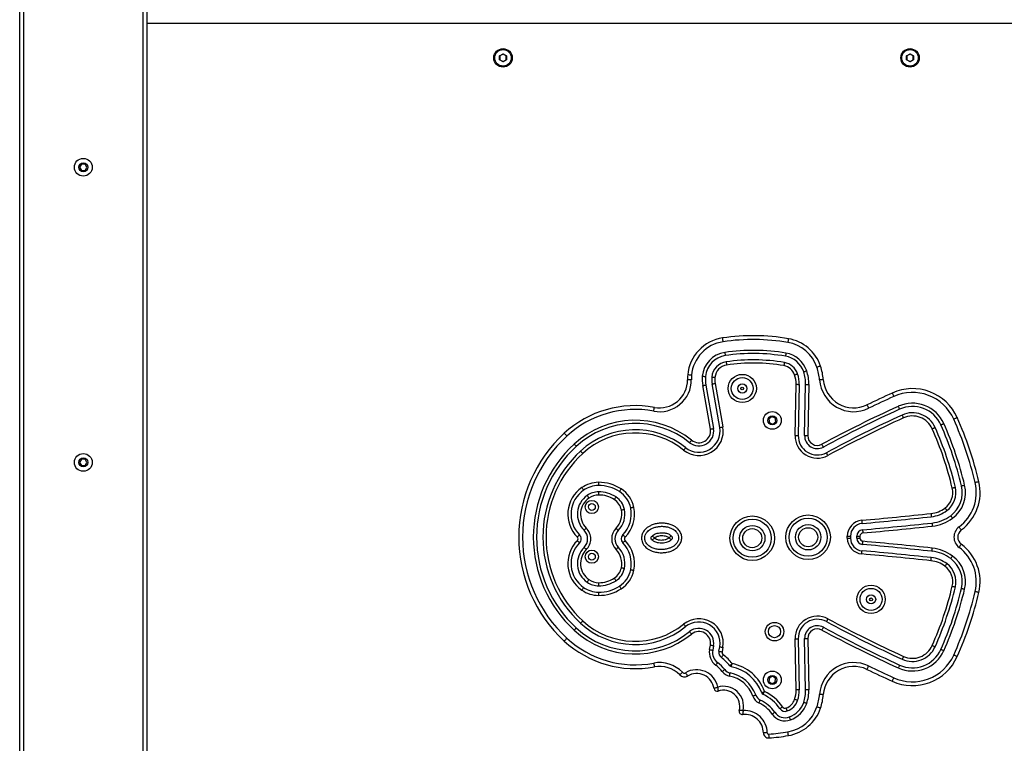
# Model space of a CAD drawing. Units: millimetres. Extents: x -4534 to 389257, y -3372 to 5149.
# Drawn here: x 297 to 1071, y 2030 to 2599 of the extents above; entities that cross this region are included whole.
import ezdxf

# ---------------------------------------------------------------- set-up
doc = ezdxf.new("R2010")
doc.units = ezdxf.units.MM
doc.layers.add('Toestel 2D', color=7, linetype='Continuous', lineweight=20)

# ---------------------------------------------------------------- blocks, each defined once
blk = doc.blocks.new('WD1457-1_')
at = {"color": 7, "linetype": 'Continuous', "lineweight": 25}
for p, q in [((3362.15, -264.12), (3362.15, 1611.88)), ((3365.15, 1611.88), (3365.15, -264.12)), ((3459.15, -264.12), (3459.15, 1611.88)), ((3462.15, 1611.88), (3462.15, -264.12)), ((4464.85, 670.88), (3462.15, 670.88)), ((3739.35, 645.5), (3742.15, 647.11)), ((3739.6, 645.35), (3739.35, 645.5)), ((3739.35, 642.26), (3739.35, 645.5)), ((3742.15, 646.83), (3739.6, 645.35)), ((3739.6, 645.35), (3739.6, 642.41)), ((3742.15, 647.11), (3742.15, 646.83)), ((3742.15, 647.11), (3744.95, 645.5)), ((3744.7, 645.35), (3742.15, 646.83)), ((3744.95, 645.5), (3744.7, 645.35)), ((3744.7, 642.41), (3744.7, 645.35)), ((3744.95, 645.5), (3744.95, 642.26)), ((4059.35, 645.5), (4062.15, 647.11)), ((4059.35, 642.26), (4059.35, 645.5)), ((4059.6, 645.35), (4059.35, 645.5)), ((4062.15, 646.83), (4059.6, 645.35)), ((4059.6, 645.35), (4059.6, 642.41)), ((4062.15, 647.11), (4064.95, 645.5)), ((4062.15, 647.11), (4062.15, 646.83)), ((4064.7, 645.35), (4062.15, 646.83)), ((4064.95, 645.5), (4064.7, 645.35)), ((4064.7, 642.41), (4064.7, 645.35)), ((4064.95, 645.5), (4064.95, 642.26)), ((3739.6, 642.41), (3739.35, 642.26)), ((3742.15, 640.65), (3739.35, 642.26)), ((3739.6, 642.41), (3742.15, 640.94)), ((3742.15, 640.94), (3744.7, 642.41)), ((3744.95, 642.26), (3742.15, 640.65)), ((3742.15, 640.94), (3742.15, 640.65)), ((3744.95, 642.26), (3744.7, 642.41)), ((4059.6, 642.41), (4059.35, 642.26)), ((4062.15, 640.65), (4059.35, 642.26)), ((4059.6, 642.41), (4062.15, 640.94)), ((4062.15, 640.94), (4064.7, 642.41)), ((4064.95, 642.26), (4062.15, 640.65)), ((4062.15, 640.94), (4062.15, 640.65)), ((4064.95, 642.26), (4064.7, 642.41)), ((3410.7, 560.38), (3409.26, 557.88)), ((3409.26, 557.88), (3410.7, 555.38)), ((3413.59, 560.38), (3410.7, 560.38)), ((3415.03, 557.88), (3413.59, 560.38)), ((3413.59, 555.38), (3415.03, 557.88)), ((3410.7, 555.38), (3413.59, 555.38)), ((3912.53, 353.31), (3906.51, 387.57)), ((3908.97, 388), (3914.99, 353.75)), ((3971.76, 347.1), (3972.57, 387.27)), ((3975.07, 387.22), (3974.25, 347.05)), ((3979.25, 346.94), (3980.07, 387.12)), ((3982.57, 387.07), (3981.75, 346.89)), ((3905.15, 352.01), (3899.12, 386.27)), ((3901.58, 386.7), (3907.61, 352.45)), ((3953.24, 361.7), (3951.1, 359.77)), ((3951.1, 359.77), (3951.7, 356.95)), ((3951.7, 356.95), (3954.45, 356.06)), ((3955.99, 360.81), (3953.24, 361.7)), ((3954.45, 356.06), (3956.59, 357.99)), ((3956.59, 357.99), (3955.99, 360.81)), ((3410.7, 328.38), (3409.26, 325.88)), ((3409.26, 325.88), (3410.7, 323.38)), ((3413.59, 328.38), (3410.7, 328.38)), ((3415.03, 325.88), (3413.59, 328.38)), ((3413.59, 323.38), (3415.03, 325.88)), ((3410.7, 323.38), (3413.59, 323.38)), ((4012.79, 266.36), (4012.79, 267.9)), ((4012.79, 267.9), (4015.29, 267.9)), ((4012.79, 266.36), (4015.29, 266.36)), ((4015.29, 267.9), (4015.29, 266.36)), ((4020.29, 267.9), (4022.79, 267.9)), ((4020.29, 266.36), (4020.29, 267.9)), ((4020.29, 266.36), (4022.79, 266.36)), ((4022.79, 267.9), (4022.79, 266.36)), ((3972.57, 146.99), (3971.76, 187.17)), ((3974.25, 187.22), (3975.07, 147.04)), ((3980.07, 147.14), (3979.25, 187.32)), ((3981.75, 187.37), (3982.57, 147.19)), ((3904.52, 178.67), (3905.15, 182.25)), ((3907.61, 181.81), (3906.98, 178.24)), ((3911.9, 177.37), (3912.53, 180.95)), ((3914.99, 180.52), (3914.37, 176.94)), ((3951.54, 156.61), (3951.19, 153.74)), ((3954.19, 157.75), (3951.54, 156.61)), ((3956.5, 156.02), (3954.19, 157.75)), ((3956.16, 153.15), (3956.5, 156.02)), ((3951.19, 153.74), (3953.5, 152.01)), ((3953.5, 152.01), (3956.16, 153.15))]:
    blk.add_line(p, q, dxfattribs=at)
at = {"color": 7, "linetype": 'Continuous', "lineweight": 25, "flags": 128}
for points in [[(3915.23, 420.72), (3915.15, 421.29), (3915.07, 421.85), (3914.99, 422.36), (3914.92, 422.81), (3914.87, 423.18), (3914.83, 423.46), (3914.8, 423.63), (3914.79, 423.68)], [(3966.54, 423.12), (3966.53, 423.06), (3966.5, 422.89), (3966.45, 422.62), (3966.39, 422.25), (3966.32, 421.81), (3966.23, 421.29), (3966.13, 420.74), (3966.04, 420.16)], [(3916.48, 412.31), (3916.55, 411.82), (3916.62, 411.36), (3916.68, 410.93), (3916.73, 410.56), (3916.78, 410.25), (3916.81, 410.02), (3916.83, 409.88), (3916.84, 409.83)], [(3964.61, 411.78), (3964.53, 411.3), (3964.45, 410.84), (3964.38, 410.41), (3964.31, 410.04), (3964.26, 409.73), (3964.22, 409.51), (3964.2, 409.37), (3964.19, 409.32)], [(3917.57, 404.89), (3917.58, 404.84), (3917.6, 404.7), (3917.63, 404.47), (3917.68, 404.16), (3917.74, 403.79), (3917.8, 403.36), (3917.87, 402.9), (3917.94, 402.41)], [(3963.35, 404.39), (3963.34, 404.34), (3963.32, 404.2), (3963.28, 403.97), (3963.23, 403.67), (3963.16, 403.29), (3963.09, 402.87), (3963.01, 402.41), (3962.93, 401.92)], [(3971.42, 394.68), (3971.89, 394.84), (3972.33, 394.99), (3972.74, 395.13), (3973.1, 395.25), (3973.39, 395.35), (3973.61, 395.42), (3973.75, 395.47), (3973.79, 395.49)], [(3978.53, 397.09), (3978.57, 397.11), (3978.71, 397.15), (3978.93, 397.23), (3979.22, 397.33), (3979.58, 397.45), (3979.99, 397.59), (3980.43, 397.74), (3980.89, 397.9)], [(3991.78, 401.59), (3991.73, 401.57), (3991.57, 401.52), (3991.3, 401.43), (3990.95, 401.31), (3990.52, 401.16), (3990.03, 401), (3989.5, 400.81), (3988.94, 400.63)], [(3890.2, 390.88), (3889.61, 390.87), (3889.05, 390.87), (3888.53, 390.87), (3888.08, 390.86), (3887.7, 390.86), (3887.43, 390.86), (3887.26, 390.86), (3887.2, 390.86)], [(3890.35, 394.41), (3889.77, 394.47), (3889.21, 394.52), (3888.69, 394.57), (3888.24, 394.61), (3887.87, 394.64), (3887.59, 394.67), (3887.42, 394.68), (3887.36, 394.69)], [(3898.81, 393.64), (3899.3, 393.59), (3899.77, 393.55), (3900.2, 393.51), (3900.58, 393.48), (3900.88, 393.45), (3901.11, 393.43), (3901.26, 393.42), (3901.3, 393.41)], [(3906.28, 392.95), (3906.33, 392.95), (3906.47, 392.94), (3906.7, 392.92), (3907.01, 392.89), (3907.39, 392.85), (3907.82, 392.81), (3908.29, 392.77), (3908.77, 392.73)], [(3906.51, 387.57), (3906.55, 387.58), (3906.69, 387.6), (3906.92, 387.64), (3907.23, 387.69), (3907.6, 387.76), (3908.03, 387.84), (3908.49, 387.92), (3908.97, 388)], [(3972.57, 387.27), (3973.06, 387.26), (3973.53, 387.25), (3973.96, 387.24), (3974.34, 387.24), (3974.65, 387.23), (3974.88, 387.23), (3975.02, 387.22), (3975.07, 387.22)], [(3980.07, 387.12), (3980.12, 387.12), (3980.26, 387.12), (3980.49, 387.11), (3980.8, 387.11), (3981.18, 387.1), (3981.61, 387.09), (3982.08, 387.08), (3982.57, 387.07)], [(3993.95, 390.94), (3993.9, 390.94), (3993.73, 390.92), (3993.45, 390.9), (3993.08, 390.87), (3992.62, 390.84), (3992.11, 390.8), (3991.55, 390.76), (3990.96, 390.72)], [(3899.12, 386.27), (3899.6, 386.35), (3900.06, 386.43), (3900.49, 386.51), (3900.86, 386.57), (3901.17, 386.63), (3901.39, 386.67), (3901.53, 386.69), (3901.58, 386.7)], [(4048.14, 380.41), (4048.16, 380.36), (4048.23, 380.2), (4048.35, 379.95), (4048.5, 379.61), (4048.69, 379.2), (4048.9, 378.73), (4049.14, 378.21), (4049.38, 377.68)], [(3860.59, 366.15), (3860.7, 366.73), (3860.8, 367.28), (3860.9, 367.79), (3860.98, 368.24), (3861.05, 368.6), (3861.1, 368.88), (3861.14, 369.04), (3861.15, 369.1)], [(4028.3, 371.11), (4028.33, 371.06), (4028.4, 370.91), (4028.52, 370.66), (4028.68, 370.32), (4028.88, 369.91), (4029.11, 369.44), (4029.35, 368.94), (4029.6, 368.41)], [(4053.95, 367.67), (4053.93, 367.72), (4053.87, 367.85), (4053.77, 368.06), (4053.64, 368.34), (4053.48, 368.69), (4053.31, 369.08), (4053.11, 369.51), (4052.91, 369.95)], [(4057.06, 360.85), (4056.86, 361.29), (4056.66, 361.72), (4056.48, 362.11), (4056.32, 362.46), (4056.2, 362.74), (4056.1, 362.95), (4056.04, 363.08), (4056.02, 363.13)], [(4086.44, 355.37), (4086.48, 355.38), (4086.61, 355.44), (4086.82, 355.54), (4087.11, 355.66), (4087.45, 355.82), (4087.85, 355.99), (4088.28, 356.18), (4088.72, 356.38)], [(4099.23, 361.06), (4099.18, 361.03), (4099.02, 360.96), (4098.77, 360.85), (4098.43, 360.7), (4098.01, 360.51), (4097.54, 360.3), (4097.02, 360.07), (4096.49, 359.84)], [(3792.33, 346.58), (3791.93, 347.01), (3791.55, 347.42), (3791.2, 347.8), (3790.89, 348.14), (3790.64, 348.41), (3790.45, 348.62), (3790.33, 348.74), (3790.29, 348.78)], [(3905.15, 352.01), (3905.63, 352.1), (3906.09, 352.18), (3906.51, 352.25), (3906.89, 352.32), (3907.19, 352.37), (3907.42, 352.41), (3907.56, 352.44), (3907.61, 352.45)], [(3912.53, 353.31), (3912.58, 353.32), (3912.72, 353.35), (3912.95, 353.39), (3913.25, 353.44), (3913.63, 353.51), (3914.05, 353.58), (3914.51, 353.66), (3914.99, 353.75)], [(4079.58, 352.32), (4080.03, 352.51), (4080.46, 352.71), (4080.85, 352.88), (4081.2, 353.04), (4081.48, 353.16), (4081.69, 353.26), (4081.82, 353.31), (4081.87, 353.33)], [(3890.42, 343.32), (3890.11, 342.94), (3889.81, 342.58), (3889.54, 342.24), (3889.31, 341.95), (3889.11, 341.7), (3888.97, 341.52), (3888.88, 341.41), (3888.85, 341.38)], [(3971.76, 347.1), (3972.24, 347.09), (3972.71, 347.08), (3973.14, 347.07), (3973.52, 347.06), (3973.83, 347.05), (3974.06, 347.05), (3974.21, 347.05), (3974.25, 347.05)], [(3979.25, 346.94), (3979.3, 346.94), (3979.44, 346.94), (3979.68, 346.94), (3979.99, 346.93), (3980.36, 346.92), (3980.8, 346.91), (3981.27, 346.9), (3981.75, 346.89)], [(3798.08, 340.32), (3798.41, 339.96), (3798.73, 339.62), (3799.02, 339.3), (3799.28, 339.02), (3799.49, 338.79), (3799.65, 338.62), (3799.74, 338.52), (3799.77, 338.48)], [(3803.16, 334.8), (3803.19, 334.77), (3803.29, 334.66), (3803.45, 334.49), (3803.66, 334.26), (3803.91, 333.98), (3804.2, 333.67), (3804.52, 333.32), (3804.85, 332.96)], [(3885.71, 337.49), (3885.68, 337.45), (3885.59, 337.34), (3885.44, 337.16), (3885.25, 336.92), (3885.01, 336.62), (3884.74, 336.28), (3884.44, 335.92), (3884.14, 335.54)], [(3993.98, 337.93), (3993.96, 337.97), (3993.89, 338.1), (3993.78, 338.3), (3993.64, 338.58), (3993.46, 338.91), (3993.25, 339.29), (3993.03, 339.7), (3992.8, 340.13)], [(3997.53, 331.33), (3997.3, 331.75), (3997.08, 332.17), (3996.88, 332.55), (3996.7, 332.88), (3996.55, 333.16), (3996.44, 333.36), (3996.37, 333.49), (3996.35, 333.53)], [(3817.21, 310.21), (3817.21, 309.73), (3817.22, 309.26), (3817.22, 308.83), (3817.22, 308.45), (3817.23, 308.14), (3817.23, 307.9), (3817.23, 307.76), (3817.23, 307.71)], [(4116.26, 310.66), (4116.2, 310.65), (4116.03, 310.61), (4115.76, 310.54), (4115.4, 310.46), (4114.96, 310.35), (4114.45, 310.23), (4113.91, 310.1), (4113.34, 309.97)], [(3804.07, 306.07), (3804.35, 305.67), (3804.61, 305.28), (3804.86, 304.93), (3805.07, 304.61), (3805.25, 304.36), (3805.38, 304.17), (3805.46, 304.05), (3805.49, 304.01)], [(3817.27, 302.71), (3817.27, 302.67), (3817.27, 302.52), (3817.27, 302.29), (3817.28, 301.98), (3817.28, 301.6), (3817.28, 301.17), (3817.29, 300.7), (3817.29, 300.21)], [(3835.06, 305.02), (3834.79, 304.61), (3834.54, 304.22), (3834.3, 303.85), (3834.09, 303.53), (3833.93, 303.27), (3833.8, 303.08), (3833.72, 302.96), (3833.7, 302.92)], [(4095.34, 305.69), (4095.81, 305.81), (4096.27, 305.92), (4096.69, 306.02), (4097.06, 306.1), (4097.36, 306.17), (4097.59, 306.23), (4097.72, 306.26), (4097.77, 306.27)], [(4102.64, 307.43), (4102.68, 307.44), (4102.82, 307.47), (4103.05, 307.52), (4103.35, 307.6), (4103.72, 307.68), (4104.14, 307.78), (4104.59, 307.89), (4105.07, 308)], [(3808.32, 299.89), (3808.35, 299.85), (3808.43, 299.74), (3808.56, 299.55), (3808.74, 299.29), (3808.95, 298.98), (3809.2, 298.62), (3809.47, 298.24), (3809.74, 297.83)], [(3830.98, 298.72), (3830.95, 298.68), (3830.88, 298.56), (3830.75, 298.37), (3830.58, 298.11), (3830.37, 297.79), (3830.14, 297.43), (3829.88, 297.03), (3829.62, 296.62)], [(3835.2, 288.47), (3835.67, 288.57), (3836.13, 288.67), (3836.56, 288.75), (3836.93, 288.83), (3837.23, 288.89), (3837.46, 288.94), (3837.6, 288.97), (3837.64, 288.98)], [(3844.99, 290.49), (3844.51, 290.39), (3844.05, 290.3), (3843.63, 290.21), (3843.26, 290.14), (3842.95, 290.07), (3842.73, 290.03), (3842.59, 290), (3842.54, 289.99)], [(4089.63, 289.99), (4089.92, 289.6), (4090.2, 289.22), (4090.46, 288.88), (4090.68, 288.57), (4090.87, 288.32), (4091.01, 288.14), (4091.09, 288.02), (4091.12, 287.98)], [(4024.16, 280.35), (4024.21, 279.86), (4024.25, 279.4), (4024.29, 278.97), (4024.32, 278.59), (4024.35, 278.28), (4024.37, 278.05), (4024.38, 277.91), (4024.39, 277.86)], [(4078.62, 285.69), (4078.67, 285.2), (4078.72, 284.74), (4078.77, 284.31), (4078.81, 283.93), (4078.84, 283.62), (4078.87, 283.39), (4078.88, 283.25), (4078.89, 283.2)], [(4094.11, 283.97), (4094.13, 283.94), (4094.22, 283.82), (4094.36, 283.64), (4094.54, 283.39), (4094.77, 283.08), (4095.03, 282.74), (4095.31, 282.36), (4095.6, 281.97)], [(3805.86, 272.51), (3805.89, 272.54), (3805.99, 272.64), (3806.16, 272.81), (3806.38, 273.03), (3806.64, 273.29), (3806.95, 273.6), (3807.28, 273.93), (3807.62, 274.28)], [(3830.99, 274.17), (3831.34, 273.82), (3831.68, 273.5), (3831.99, 273.19), (3832.26, 272.93), (3832.48, 272.71), (3832.64, 272.55), (3832.75, 272.45), (3832.78, 272.42)], [(4024.84, 272.88), (4024.84, 272.83), (4024.86, 272.69), (4024.88, 272.46), (4024.9, 272.15), (4024.94, 271.77), (4024.98, 271.34), (4025.02, 270.88), (4025.06, 270.39)], [(4079.41, 278.23), (4079.42, 278.18), (4079.43, 278.04), (4079.45, 277.81), (4079.49, 277.5), (4079.53, 277.13), (4079.57, 276.7), (4079.62, 276.23), (4079.67, 275.75)], [(4102.47, 272.75), (4102.43, 272.79), (4102.33, 272.93), (4102.16, 273.15), (4101.94, 273.45), (4101.67, 273.81), (4101.36, 274.23), (4101.02, 274.68), (4100.67, 275.15)], [(3800.57, 267.19), (3800.91, 267.53), (3801.25, 267.87), (3801.55, 268.17), (3801.82, 268.44), (3802.04, 268.66), (3802.2, 268.83), (3802.3, 268.93), (3802.33, 268.96)], [(3802.33, 262.58), (3802.3, 262.61), (3802.2, 262.71), (3802.04, 262.88), (3801.82, 263.1), (3801.55, 263.37), (3801.25, 263.67), (3800.91, 264.01), (3800.57, 264.35)], [(3838.14, 267.17), (3837.79, 267.51), (3837.46, 267.84), (3837.15, 268.14), (3836.88, 268.41), (3836.65, 268.62), (3836.49, 268.79), (3836.39, 268.88), (3836.35, 268.92)], [(3836.35, 262.62), (3836.39, 262.66), (3836.49, 262.76), (3836.65, 262.92), (3836.88, 263.13), (3837.15, 263.4), (3837.46, 263.7), (3837.79, 264.03), (3838.14, 264.37)], [(4024.84, 261.38), (4024.84, 261.43), (4024.86, 261.57), (4024.88, 261.8), (4024.9, 262.11), (4024.94, 262.49), (4024.98, 262.92), (4025.02, 263.39), (4025.06, 263.87)], [(3805.86, 259.03), (3805.89, 259), (3805.99, 258.9), (3806.16, 258.74), (3806.38, 258.51), (3806.64, 258.25), (3806.95, 257.94), (3807.28, 257.61), (3807.62, 257.26)], [(3830.99, 257.38), (3831.34, 257.72), (3831.68, 258.04), (3831.99, 258.35), (3832.26, 258.61), (3832.48, 258.83), (3832.64, 258.99), (3832.75, 259.09), (3832.78, 259.12)], [(4024.16, 253.91), (4024.21, 254.4), (4024.25, 254.86), (4024.29, 255.3), (4024.32, 255.67), (4024.35, 255.98), (4024.37, 256.21), (4024.38, 256.35), (4024.39, 256.4)], [(4079.41, 256.03), (4079.42, 256.08), (4079.43, 256.22), (4079.45, 256.45), (4079.49, 256.76), (4079.53, 257.13), (4079.57, 257.56), (4079.62, 258.03), (4079.67, 258.52)], [(4102.47, 261.52), (4102.43, 261.47), (4102.33, 261.33), (4102.16, 261.11), (4101.94, 260.81), (4101.67, 260.45), (4101.36, 260.03), (4101.02, 259.58), (4100.67, 259.11)], [(4078.62, 248.57), (4078.67, 249.06), (4078.72, 249.52), (4078.77, 249.95), (4078.81, 250.33), (4078.84, 250.64), (4078.87, 250.87), (4078.88, 251.01), (4078.89, 251.06)], [(4094.11, 250.29), (4094.13, 250.33), (4094.22, 250.44), (4094.36, 250.62), (4094.54, 250.87), (4094.77, 251.18), (4095.03, 251.52), (4095.31, 251.9), (4095.6, 252.29)], [(3835.2, 243.07), (3835.67, 242.97), (3836.13, 242.88), (3836.56, 242.79), (3836.93, 242.71), (3837.23, 242.65), (3837.46, 242.6), (3837.6, 242.57), (3837.64, 242.56)], [(3842.54, 241.55), (3842.59, 241.54), (3842.73, 241.51), (3842.95, 241.47), (3843.26, 241.4), (3843.63, 241.33), (3844.05, 241.24), (3844.51, 241.15), (3844.99, 241.05)], [(4089.63, 244.27), (4089.92, 244.66), (4090.2, 245.04), (4090.46, 245.39), (4090.68, 245.69), (4090.87, 245.94), (4091.01, 246.12), (4091.09, 246.24), (4091.12, 246.28)], [(3808.32, 231.65), (3808.35, 231.69), (3808.43, 231.8), (3808.56, 232), (3808.74, 232.25), (3808.95, 232.56), (3809.2, 232.92), (3809.47, 233.31), (3809.74, 233.71)], [(3829.62, 234.92), (3829.88, 234.51), (3830.14, 234.11), (3830.37, 233.75), (3830.58, 233.43), (3830.75, 233.17), (3830.88, 232.98), (3830.95, 232.86), (3830.98, 232.82)], [(3805.49, 227.53), (3805.46, 227.49), (3805.38, 227.37), (3805.25, 227.18), (3805.07, 226.93), (3804.86, 226.61), (3804.61, 226.26), (3804.35, 225.87), (3804.07, 225.47)], [(3817.29, 231.33), (3817.29, 230.84), (3817.28, 230.37), (3817.28, 229.94), (3817.28, 229.56), (3817.27, 229.25), (3817.27, 229.02), (3817.27, 228.87), (3817.27, 228.83)], [(3833.7, 228.62), (3833.72, 228.58), (3833.8, 228.46), (3833.93, 228.27), (3834.09, 228.01), (3834.3, 227.69), (3834.54, 227.33), (3834.79, 226.93), (3835.06, 226.52)], [(4095.34, 228.57), (4095.81, 228.45), (4096.27, 228.35), (4096.69, 228.25), (4097.06, 228.16), (4097.36, 228.09), (4097.59, 228.03), (4097.72, 228), (4097.77, 227.99)], [(4102.64, 226.83), (4102.68, 226.82), (4102.82, 226.79), (4103.05, 226.74), (4103.35, 226.66), (4103.72, 226.58), (4104.14, 226.48), (4104.59, 226.37), (4105.07, 226.26)], [(3817.23, 223.83), (3817.23, 223.78), (3817.23, 223.64), (3817.23, 223.41), (3817.22, 223.09), (3817.22, 222.72), (3817.22, 222.28), (3817.21, 221.81), (3817.21, 221.33)], [(4116.26, 223.6), (4116.2, 223.61), (4116.03, 223.65), (4115.76, 223.72), (4115.4, 223.8), (4114.96, 223.91), (4114.45, 224.03), (4113.91, 224.16), (4113.34, 224.29)], [(3803.16, 199.46), (3803.19, 199.49), (3803.29, 199.6), (3803.45, 199.77), (3803.66, 200), (3803.91, 200.28), (3804.2, 200.59), (3804.52, 200.94), (3804.85, 201.3)], [(3997.53, 202.94), (3997.3, 202.51), (3997.08, 202.09), (3996.88, 201.71), (3996.7, 201.38), (3996.55, 201.1), (3996.44, 200.9), (3996.37, 200.78), (3996.35, 200.73)], [(3798.08, 193.94), (3798.41, 194.3), (3798.73, 194.64), (3799.02, 194.96), (3799.28, 195.24), (3799.49, 195.47), (3799.65, 195.64), (3799.74, 195.74), (3799.77, 195.78)], [(3885.71, 196.78), (3885.68, 196.81), (3885.59, 196.92), (3885.44, 197.1), (3885.25, 197.35), (3885.01, 197.64), (3884.74, 197.98), (3884.44, 198.34), (3884.14, 198.72)], [(3993.98, 196.33), (3993.96, 196.29), (3993.89, 196.16), (3993.78, 195.96), (3993.64, 195.68), (3993.46, 195.35), (3993.25, 194.97), (3993.03, 194.56), (3992.8, 194.13)], [(3792.33, 187.68), (3791.93, 187.25), (3791.55, 186.84), (3791.2, 186.46), (3790.89, 186.12), (3790.64, 185.85), (3790.45, 185.65), (3790.33, 185.52), (3790.29, 185.48)], [(3890.42, 190.94), (3890.11, 191.32), (3889.81, 191.68), (3889.54, 192.02), (3889.31, 192.31), (3889.11, 192.56), (3888.97, 192.74), (3888.88, 192.85), (3888.85, 192.88)], [(3971.76, 187.17), (3972.24, 187.18), (3972.71, 187.18), (3973.14, 187.19), (3973.52, 187.2), (3973.83, 187.21), (3974.06, 187.21), (3974.21, 187.21), (3974.25, 187.22)], [(3979.25, 187.32), (3979.3, 187.32), (3979.44, 187.32), (3979.68, 187.33), (3979.99, 187.33), (3980.36, 187.34), (3980.8, 187.35), (3981.27, 187.36), (3981.75, 187.37)], [(3904.52, 178.67), (3905, 178.58), (3905.46, 178.5), (3905.88, 178.43), (3906.26, 178.36), (3906.56, 178.31), (3906.79, 178.27), (3906.93, 178.24), (3906.98, 178.24)], [(3905.15, 182.25), (3905.63, 182.16), (3906.09, 182.08), (3906.51, 182.01), (3906.89, 181.94), (3907.19, 181.89), (3907.42, 181.85), (3907.56, 181.82), (3907.61, 181.81)], [(3912.53, 180.95), (3912.58, 180.94), (3912.72, 180.92), (3912.95, 180.88), (3913.25, 180.82), (3913.63, 180.76), (3914.05, 180.68), (3914.51, 180.6), (3914.99, 180.52)], [(4079.58, 181.94), (4080.03, 181.75), (4080.46, 181.56), (4080.85, 181.38), (4081.2, 181.23), (4081.48, 181.1), (4081.69, 181.01), (4081.82, 180.95), (4081.87, 180.93)], [(4086.44, 178.9), (4086.48, 178.88), (4086.61, 178.82), (4086.82, 178.72), (4087.11, 178.6), (4087.45, 178.44), (4087.85, 178.27), (4088.28, 178.08), (4088.72, 177.88)], [(3911.9, 177.37), (3911.95, 177.36), (3912.09, 177.34), (3912.32, 177.3), (3912.62, 177.24), (3913, 177.18), (3913.42, 177.1), (3913.88, 177.02), (3914.37, 176.94)], [(3913.86, 172.48), (3913.89, 172.52), (3913.97, 172.63), (3914.11, 172.82), (3914.29, 173.07), (3914.52, 173.37), (3914.78, 173.72), (3915.05, 174.1), (3915.34, 174.49)], [(4057.06, 173.41), (4056.86, 172.97), (4056.66, 172.54), (4056.48, 172.15), (4056.32, 171.8), (4056.2, 171.52), (4056.1, 171.31), (4056.04, 171.18), (4056.02, 171.14)], [(4099.23, 173.21), (4099.18, 173.23), (4099.02, 173.3), (4098.77, 173.41), (4098.43, 173.56), (4098.01, 173.75), (4097.54, 173.96), (4097.02, 174.19), (4096.49, 174.42)], [(3860.59, 168.11), (3860.7, 167.53), (3860.8, 166.98), (3860.9, 166.47), (3860.98, 166.02), (3861.05, 165.66), (3861.1, 165.38), (3861.14, 165.22), (3861.15, 165.16)], [(3909.41, 166.44), (3909.7, 166.84), (3909.98, 167.21), (3910.23, 167.56), (3910.46, 167.87), (3910.64, 168.12), (3910.78, 168.3), (3910.86, 168.42), (3910.89, 168.46)], [(3914.47, 161.48), (3914.86, 161.77), (3915.23, 162.06), (3915.58, 162.32), (3915.88, 162.55), (3916.12, 162.74), (3916.31, 162.88), (3916.42, 162.97), (3916.46, 163)], [(4028.3, 163.15), (4028.33, 163.2), (4028.4, 163.35), (4028.52, 163.6), (4028.68, 163.94), (4028.88, 164.35), (4029.11, 164.82), (4029.35, 165.32), (4029.6, 165.85)], [(4053.95, 166.59), (4053.93, 166.54), (4053.87, 166.41), (4053.77, 166.2), (4053.64, 165.92), (4053.48, 165.58), (4053.31, 165.18), (4053.11, 164.76), (4052.91, 164.31)], [(3883.22, 160.86), (3882.8, 160.46), (3882.4, 160.07), (3882.02, 159.71), (3881.69, 159.39), (3881.42, 159.13), (3881.22, 158.94), (3881.1, 158.82), (3881.06, 158.78)], [(3885.69, 160.53), (3885.99, 160.03), (3886.27, 159.54), (3886.54, 159.1), (3886.77, 158.71), (3886.96, 158.38), (3887.1, 158.15), (3887.19, 158), (3887.22, 157.95)], [(3920.19, 157.94), (3920.28, 158.42), (3920.37, 158.88), (3920.45, 159.31), (3920.53, 159.68), (3920.59, 159.98), (3920.63, 160.21), (3920.66, 160.35), (3920.67, 160.4)], [(4048.14, 153.85), (4048.16, 153.9), (4048.23, 154.06), (4048.35, 154.31), (4048.5, 154.65), (4048.69, 155.06), (4048.9, 155.53), (4049.14, 156.05), (4049.38, 156.58)], [(3982.57, 147.19), (3982.08, 147.18), (3981.61, 147.17), (3981.18, 147.16), (3980.8, 147.16), (3980.49, 147.15), (3980.26, 147.14), (3980.12, 147.14), (3980.07, 147.14)], [(3938.44, 142.23), (3938.89, 142.39), (3939.34, 142.55), (3939.74, 142.69), (3940.1, 142.82), (3940.39, 142.92), (3940.61, 143), (3940.75, 143.05), (3940.79, 143.06)], [(3973.79, 138.78), (3973.75, 138.79), (3973.61, 138.84), (3973.39, 138.91), (3973.1, 139.01), (3972.74, 139.13), (3972.33, 139.27), (3971.89, 139.42), (3971.42, 139.58)], [(3975.07, 147.04), (3975.02, 147.04), (3974.88, 147.04), (3974.65, 147.03), (3974.34, 147.02), (3973.96, 147.02), (3973.53, 147.01), (3973.06, 147), (3972.57, 146.99)], [(3993.95, 143.32), (3993.9, 143.33), (3993.73, 143.34), (3993.45, 143.36), (3993.08, 143.39), (3992.62, 143.42), (3992.11, 143.46), (3991.55, 143.5), (3990.96, 143.55)], [(3943.34, 136.81), (3943.55, 137.25), (3943.75, 137.67), (3943.93, 138.07), (3944.09, 138.41), (3944.22, 138.69), (3944.32, 138.9), (3944.38, 139.03), (3944.4, 139.07)], [(3959.85, 132.33), (3959.89, 132.36), (3960.01, 132.44), (3960.2, 132.57), (3960.46, 132.75), (3960.77, 132.96), (3961.12, 133.21), (3961.51, 133.48), (3961.91, 133.76)], [(3965.66, 130.48), (3965.65, 130.53), (3965.6, 130.66), (3965.52, 130.88), (3965.41, 131.17), (3965.28, 131.53), (3965.14, 131.93), (3964.98, 132.37), (3964.81, 132.83)], [(3980.89, 136.37), (3980.43, 136.52), (3979.99, 136.67), (3979.58, 136.81), (3979.22, 136.93), (3978.93, 137.03), (3978.71, 137.11), (3978.57, 137.15), (3978.53, 137.17)], [(3991.78, 132.67), (3991.73, 132.69), (3991.57, 132.74), (3991.3, 132.83), (3990.95, 132.95), (3990.52, 133.1), (3990.03, 133.27), (3989.5, 133.45), (3988.94, 133.63)], [(3953.69, 128.05), (3954.09, 128.33), (3954.48, 128.6), (3954.83, 128.84), (3955.15, 129.06), (3955.4, 129.24), (3955.59, 129.37), (3955.71, 129.45), (3955.75, 129.48)], [(3968.21, 123.43), (3968.05, 123.89), (3967.89, 124.33), (3967.74, 124.74), (3967.61, 125.09), (3967.51, 125.38), (3967.43, 125.6), (3967.38, 125.73), (3967.36, 125.78)], [(3949.88, 113.24), (3949.29, 113.24), (3948.73, 113.24), (3948.21, 113.23), (3947.76, 113.23), (3947.38, 113.22), (3947.11, 113.22), (3946.93, 113.22), (3946.88, 113.22)], [(3950.95, 112.26), (3951, 111.67), (3951.04, 111.11), (3951.08, 110.59), (3951.11, 110.14), (3951.14, 109.77), (3951.16, 109.49), (3951.17, 109.32), (3951.18, 109.26)], [(3966.54, 111.14), (3966.53, 111.2), (3966.5, 111.37), (3966.45, 111.64), (3966.39, 112.01), (3966.32, 112.46), (3966.23, 112.97), (3966.13, 113.52), (3966.04, 114.1)]]:
    blk.add_lwpolyline(points, dxfattribs=at)
at = {"color": 7, "linetype": 'Continuous', "lineweight": 25}
for centre, radius in [((3742.15, 643.88), 7.25), ((3742.15, 643.88), 6.5), ((4062.15, 643.88), 7.25), ((4062.15, 643.88), 6.5), ((3412.15, 557.88), 7), ((3412.15, 557.88), 3.5), ((3930.23, 383.97), 11.1), ((3930.23, 383.97), 8.6), ((3930.23, 383.97), 3.6), ((3930.23, 383.97), 1.1), ((3953.85, 358.88), 7), ((3953.85, 358.88), 3.5), ((3412.15, 325.88), 7), ((3412.15, 325.88), 3.5), ((3812.01, 290.82), 5.2), ((3812.01, 290.82), 2.7), ((3938.09, 266.29), 17.5), ((3938.09, 266.29), 15), ((3982.03, 267.06), 17.5), ((3982.03, 267.06), 15), ((3938.09, 266.29), 10), ((3938.09, 266.29), 7.5), ((3982.03, 267.06), 10), ((3982.03, 267.06), 7.5), ((3812.01, 251.74), 5.2), ((3812.01, 251.74), 2.7), ((4031.5, 218.21), 11.13), ((4031.5, 218.21), 8.63), ((4031.5, 218.21), 3.63), ((4031.5, 218.21), 1.13), ((3955.63, 192.84), 7.3), ((3955.63, 192.84), 4.8), ((3953.85, 154.88), 7), ((3953.85, 154.88), 3.5)]:
    blk.add_circle(centre, radius, dxfattribs=at)
for centre, radius, start, end in [((3919.52, 391.74), 32.29, 98.4103, 174.76465), ((3919.52, 391.74), 29.29, 98.4103, 174.76465), ((3938.89, 260.69), 164.77, 80.3408, 98.4103), ((3938.89, 260.69), 161.77, 80.3408, 98.4103), ((3961.1, 391.18), 29.4, 18.74277, 80.3408), ((3961.1, 391.18), 32.4, 18.74277, 80.3408), ((3919.52, 391.74), 20.79, 98.4103, 174.76465), ((3938.89, 260.69), 153.27, 80.3408, 98.4103), ((3938.89, 260.69), 150.77, 80.3408, 98.4103), ((3961.1, 391.18), 20.9, 18.74277, 80.3408), ((3919.52, 391.74), 18.29, 98.4103, 174.76465), ((3919.52, 391.74), 13.29, 98.4103, 174.76465), ((3938.89, 260.69), 145.77, 80.3408, 98.4103), ((3938.89, 260.69), 143.27, 80.3408, 98.4103), ((3961.1, 391.18), 13.4, 18.74277, 80.3408), ((3961.1, 391.18), 18.4, 18.74277, 80.3408), ((3919.52, 391.74), 10.79, 98.4103, 174.76465), ((3961.1, 391.18), 10.9, 18.74277, 80.3408), ((3950.88, 387.71), 24.19, 358.83895, 18.74277), ((3950.88, 387.71), 29.19, 358.83895, 18.74277), ((3950.88, 387.71), 31.69, 358.83895, 18.74277), ((3950.88, 387.71), 40.19, 4.28645, 18.74277), ((3950.88, 387.71), 43.19, 4.28645, 18.74277), ((3865.2, 390.72), 25, 259.38147, 0.34725), ((3865.2, 390.72), 22, 259.38147, 0.34725), ((3926.56, 391.1), 39.36, 174.76465, 180.34725), ((3926.56, 391.1), 36.36, 174.76465, 180.34725), ((3926.56, 391.1), 27.86, 174.76465, 189.97703), ((3926.56, 391.1), 25.36, 174.76465, 189.97703), ((3926.56, 391.1), 20.36, 174.76465, 189.97703), ((3926.56, 391.1), 17.86, 174.76465, 189.97703), ((3950.88, 387.71), 21.69, 358.83895, 18.74277), ((4017.89, 392.73), 27, 184.28645, 295.7223), ((4017.89, 392.73), 24, 184.28645, 295.7223), ((4481.22, -569.05), 1043.57, 114.51959, 115.7223), ((4064.09, 345.43), 38.45, 23.98293, 114.51959), ((4064.09, 345.43), 35.45, 23.98293, 114.51959), ((4481.22, -569.05), 1040.57, 114.51959, 115.7223), ((4064.09, 345.43), 26.95, 23.98293, 114.51959), ((3845.99, 288.26), 82.25, 79.38147, 132.61975), ((3845.99, 288.26), 79.25, 79.38147, 132.61975), ((4481.22, -569.05), 1032.07, 114.51959, 118.24508), ((4481.22, -569.05), 1029.57, 114.51959, 118.24508), ((4064.09, 345.43), 24.45, 23.98293, 114.51959), ((4064.09, 345.43), 19.45, 23.98293, 114.51959), ((3845.99, 288.26), 70.75, 51.10335, 132.61975), ((3845.99, 288.26), 68.25, 51.10335, 132.61975), ((4481.22, -569.05), 1024.57, 114.51959, 118.24508), ((4481.22, -569.05), 1022.07, 114.51959, 118.24508), ((4064.09, 345.43), 16.95, 23.98293, 114.51959), ((3836.8, 244.31), 275.73, 13.35679, 23.98293), ((3836.8, 244.31), 284.23, 13.35679, 23.98293), ((3836.8, 244.31), 287.23, 13.35679, 23.98293), ((3865.43, 267.13), 110.96, 132.61975, 227.38025), ((3845.99, 288.26), 63.25, 51.10335, 132.61975), ((3845.99, 288.26), 60.75, 51.10335, 132.61975), ((3896.15, 350.43), 19.13, 231.10335, 9.97703), ((3896.15, 350.43), 16.63, 231.10335, 9.97703), ((3896.15, 350.43), 11.63, 231.10335, 9.97703), ((3896.15, 350.43), 9.13, 231.10335, 9.97703), ((3836.8, 244.31), 265.73, 13.35679, 23.98293), ((3836.8, 244.31), 268.23, 13.35679, 23.98293), ((3836.8, 244.31), 273.23, 13.35679, 23.98293), ((3865.43, 267.13), 107.96, 132.61975, 227.38025), ((3989.25, 346.74), 17.5, 178.83895, 298.24508), ((3989.25, 346.74), 15, 178.83895, 298.24508), ((3989.25, 346.74), 10, 178.83895, 298.24508), ((3989.25, 346.74), 7.5, 178.83895, 298.24508), ((3865.43, 267.13), 99.46, 132.61975, 227.38025), ((3865.43, 267.13), 96.96, 132.61975, 227.38025), ((3865.43, 267.13), 91.96, 132.61975, 227.38025), ((3865.43, 267.13), 89.46, 132.61975, 227.38025), ((3817.4, 286.71), 23.5, 90.46215, 124.55012), ((3817.47, 277.87), 32.35, 57.0722, 90.46215), ((4080.55, 302.18), 33.7, 306.66985, 13.35679), ((4080.55, 302.18), 36.7, 306.66985, 13.35679), ((3818.46, 285.18), 25.37, 124.55012, 225.16207), ((3818.46, 285.18), 22.87, 124.55012, 225.16207), ((3817.4, 286.71), 21, 90.46215, 124.55012), ((3817.4, 286.71), 16, 90.46215, 124.55012), ((3817.47, 277.87), 29.85, 57.0722, 90.46215), ((3817.47, 277.87), 24.85, 57.0722, 90.46215), ((3822.66, 285.89), 20.29, 11.66231, 57.0722), ((3822.66, 285.89), 22.79, 11.66231, 57.0722), ((4080.55, 302.18), 15.2, 306.66985, 13.35679), ((4080.55, 302.18), 17.7, 306.66985, 13.35679), ((4080.55, 302.18), 22.7, 306.66985, 13.35679), ((4080.55, 302.18), 25.2, 306.66985, 13.35679), ((3818.46, 285.18), 17.87, 124.55012, 225.16207), ((3818.46, 285.18), 15.37, 124.55012, 225.16207), ((3817.4, 286.71), 13.5, 90.46215, 124.55012), ((3817.47, 277.87), 22.35, 57.0722, 90.46215), ((3822.66, 285.89), 12.79, 11.66231, 57.0722), ((3822.66, 285.89), 15.29, 11.66231, 57.0722), ((3819.66, 285.26), 15.87, 315.60739, 11.66231), ((3819.66, 285.26), 18.37, 315.60739, 11.66231), ((3819.66, 285.26), 23.37, 315.60739, 11.66231), ((3819.66, 285.26), 25.87, 315.60739, 11.66231), ((4076.28, 307.92), 22.35, 276.0257, 306.66985), ((4076.28, 307.92), 24.85, 276.0257, 306.66985), ((4025.29, 267.9), 12.5, 95.17512, 180), ((3691.67, 3951.5), 3686.18, 275.17512, 276.0257), ((3691.67, 3951.5), 3688.68, 275.17512, 276.0257), ((4076.28, 307.92), 29.85, 276.0257, 306.66985), ((4076.28, 307.92), 32.35, 276.0257, 306.66985), ((3799.16, 265.77), 9.5, 314.83793, 45.16207), ((3799.16, 265.77), 12, 314.83793, 45.16207), ((3839.57, 265.77), 12, 135.60739, 224.39261), ((3839.57, 265.77), 9.5, 135.60739, 224.39261), ((4025.29, 267.9), 10, 95.17512, 180), ((4025.29, 267.9), 5, 95.17512, 180), ((3691.67, 3951.5), 3693.68, 275.17512, 276.0257), ((3691.67, 3951.5), 3696.18, 275.17512, 276.0257), ((4106.65, 267.13), 10, 126.66985, 233.33015), ((4106.65, 267.13), 7, 126.66985, 233.33015), ((3818.46, 246.36), 25.37, 134.83793, 235.44988), ((3799.16, 265.77), 2, 314.83793, 45.16207), ((3799.16, 265.77), 4.5, 314.83793, 45.16207), ((3839.57, 265.77), 4.5, 135.60739, 224.39261), ((3839.57, 265.77), 2, 135.60739, 224.39261), ((3819.66, 246.28), 25.87, 348.33769, 44.39261), ((4025.29, 266.36), 12.5, 180, 264.82488), ((4025.29, 266.36), 10, 180, 264.82488), ((4025.29, 266.36), 5, 180, 264.82488), ((4025.29, 267.9), 2.5, 95.17512, 180), ((4025.29, 266.36), 2.5, 180, 264.82488), ((3691.67, -3417.24), 3696.18, 83.9743, 84.82488), ((3818.46, 246.36), 22.87, 134.83793, 235.44988), ((3818.46, 246.36), 17.87, 134.83793, 235.44988), ((3818.46, 246.36), 15.37, 134.83793, 235.44988), ((3819.66, 246.28), 15.87, 348.33769, 44.39261), ((3819.66, 246.28), 18.37, 348.33769, 44.39261), ((3819.66, 246.28), 23.37, 348.33769, 44.39261), ((3691.67, -3417.24), 3688.68, 83.9743, 84.82488), ((3691.67, -3417.24), 3693.68, 83.9743, 84.82488), ((4076.28, 226.34), 29.85, 53.33015, 83.9743), ((4076.28, 226.34), 32.35, 53.33015, 83.9743), ((4080.55, 232.08), 33.7, 346.64321, 53.33015), ((4080.55, 232.08), 36.7, 346.64321, 53.33015), ((3691.67, -3417.24), 3686.18, 83.9743, 84.82488), ((4076.28, 226.34), 22.35, 53.33015, 83.9743), ((4076.28, 226.34), 24.85, 53.33015, 83.9743), ((4080.55, 232.08), 22.7, 346.64321, 53.33015), ((4080.55, 232.08), 25.2, 346.64321, 53.33015), ((3822.66, 245.66), 12.79, 302.9278, 348.33769), ((3822.66, 245.66), 15.29, 302.9278, 348.33769), ((3822.66, 245.66), 20.29, 302.9278, 348.33769), ((3822.66, 245.66), 22.79, 302.9278, 348.33769), ((4080.55, 232.08), 15.2, 346.64321, 53.33015), ((4080.55, 232.08), 17.7, 346.64321, 53.33015), ((3817.4, 244.83), 13.5, 235.44988, 269.53785), ((3817.47, 253.68), 24.85, 269.53785, 302.9278), ((3817.47, 253.68), 22.35, 269.53785, 302.9278), ((3817.4, 244.83), 23.5, 235.44988, 269.53785), ((3817.4, 244.83), 21, 235.44988, 269.53785), ((3817.4, 244.83), 16, 235.44988, 269.53785), ((3817.47, 253.68), 32.35, 269.53785, 302.9278), ((3817.47, 253.68), 29.85, 269.53785, 302.9278), ((3836.8, 289.95), 265.73, 336.01707, 346.64321), ((3836.8, 289.95), 268.23, 336.01707, 346.64321), ((3836.8, 289.95), 273.23, 336.01707, 346.64321), ((3836.8, 289.95), 275.73, 336.01707, 346.64321), ((3836.8, 289.95), 284.23, 336.01707, 346.64321), ((3836.8, 289.95), 287.23, 336.01707, 346.64321), ((3845.99, 246), 60.75, 227.38025, 308.89665), ((3896.15, 183.83), 19.13, 350.02297, 128.89665), ((3989.25, 187.52), 17.5, 61.75492, 181.16105), ((3989.25, 187.52), 15, 61.75492, 181.16105), ((4481.22, 1103.31), 1022.07, 241.75492, 245.48041), ((3845.99, 246), 70.75, 227.38025, 308.89665), ((3845.99, 246), 68.25, 227.38025, 308.89665), ((3845.99, 246), 63.25, 227.38025, 308.89665), ((3896.15, 183.83), 16.63, 350.02297, 128.89665), ((3896.15, 183.83), 11.63, 350.02297, 128.89665), ((3989.25, 187.52), 10, 61.75492, 181.16105), ((3989.25, 187.52), 7.5, 61.75492, 181.16105), ((4481.22, 1103.31), 1032.07, 241.75492, 245.48041), ((4481.22, 1103.31), 1029.57, 241.75492, 245.48041), ((4481.22, 1103.31), 1024.57, 241.75492, 245.48041), ((3845.99, 246), 79.25, 227.38025, 280.61853), ((3896.15, 183.83), 9.13, 350.02297, 128.89665), ((3845.99, 246), 82.25, 227.38025, 280.61853), ((3916.83, 176.5), 12.5, 170.02297, 233.59299), ((3916.83, 176.5), 10, 170.02297, 233.59299), ((4064.09, 188.84), 24.45, 245.48041, 336.01707), ((4064.09, 188.84), 19.45, 245.48041, 336.01707), ((4064.09, 188.84), 16.95, 245.48041, 336.01707), ((3916.83, 176.5), 5, 170.02297, 233.59299), ((3894.33, 145.99), 32.91, 37.54567, 53.59299), ((3916.83, 176.5), 2.5, 170.02297, 233.59299), ((3894.33, 145.99), 35.41, 37.85125, 53.59299), ((4064.09, 188.84), 38.45, 245.48041, 336.01707), ((4064.09, 188.84), 35.45, 245.48041, 336.01707), ((4064.09, 188.84), 26.95, 245.48041, 336.01707), ((3865.2, 143.54), 25, 43.86878, 100.61853), ((3865.2, 143.54), 22, 43.86878, 100.61853), ((3894.33, 145.99), 16.91, 10.93983, 120.72744), ((3894.33, 145.99), 25.41, 37.54567, 53.59299), ((3894.33, 145.99), 27.91, 37.54567, 53.59299), ((3922.01, 167.27), 7, 217.54567, 258.97306), ((3922.01, 167.27), 2, 217.54567, 258.97306), ((3915.54, 134.1), 31.79, 19.54439, 78.97306), ((3915.54, 134.1), 34.29, 19.89204, 78.65744), ((4017.89, 141.53), 27, 64.2777, 175.71355), ((4017.89, 141.53), 24, 64.2777, 175.71355), ((4481.22, 1103.31), 1043.57, 244.2777, 245.48041), ((4481.22, 1103.31), 1040.57, 244.2777, 245.48041), ((3884.66, 162.25), 5, 223.86878, 300.72744), ((3884.66, 162.25), 2, 223.86878, 300.72744), ((3894.33, 145.99), 13.91, 8.6541, 120.72744), ((3922.01, 167.27), 9.5, 217.54567, 258.97306), ((3915.54, 134.1), 24.29, 19.54439, 78.97306), ((3915.54, 134.1), 26.79, 19.54439, 78.97306), ((3910.48, 148.45), 2.43, 188.6541, 289.43481), ((3915.54, 134.1), 15.79, 347.82612, 106.98414), ((3950.88, 146.55), 29.19, 341.25723, 1.16105), ((3950.88, 146.55), 31.69, 341.25723, 1.16105), ((3915.54, 134.1), 12.79, 344.87116, 109.43481), ((3947.39, 145.4), 9.5, 199.54439, 244.77447), ((3947.39, 145.4), 7, 199.54439, 244.77447), ((3947.39, 145.4), 2, 199.54439, 244.77447), ((3932.17, 113.1), 33.71, 34.78496, 64.77447), ((3932.17, 113.1), 36.21, 34.78496, 64.44535), ((3961.1, 143.08), 10.9, 289.89247, 341.25723), ((3950.88, 146.55), 21.69, 341.25723, 1.16105), ((3950.88, 146.55), 24.19, 341.25723, 1.16105), ((3950.88, 146.55), 40.19, 341.25723, 355.71355), ((3950.88, 146.55), 43.19, 341.25723, 355.71355), ((3932.17, 113.1), 26.21, 34.78496, 64.77447), ((3932.17, 113.1), 28.71, 34.78496, 64.77447), ((3963.96, 135.18), 5, 214.78496, 289.89247), ((3963.96, 135.18), 2.5, 214.78496, 289.89247), ((3961.1, 143.08), 13.4, 289.89247, 341.25723), ((3961.1, 143.08), 29.4, 279.6592, 341.25723), ((3961.1, 143.08), 32.4, 279.6592, 341.25723), ((3961.1, 143.08), 18.4, 289.89247, 341.25723), ((3961.1, 143.08), 20.9, 289.89247, 341.25723), ((3930.23, 130.13), 2.43, 164.87116, 276.48266), ((3932.17, 113.1), 14.71, 0.46724, 96.48266), ((3932.17, 113.1), 17.71, 0.46724, 93.85289), ((3963.96, 135.18), 12.5, 214.78496, 289.89247), ((3963.96, 135.18), 10, 214.78496, 289.89247), ((3950.88, 113.25), 4, 180.46724, 274.27494), ((3950.88, 113.25), 1, 180.46724, 274.27494), ((3938.89, 273.57), 161.77, 274.27494, 279.6592), ((3938.89, 273.57), 164.77, 274.27494, 279.6592)]:
    blk.add_arc(centre, radius, start, end, dxfattribs=at)
for points, knots in [([(3851.05, 266.28), (3851.08, 266.86), (3851.15, 268.46), (3852.11, 271.02), (3853.87, 273.32), (3855.92, 275), (3858.2, 276.33), (3860.95, 277.36), (3864.13, 278.01), (3867.41, 278.2), (3870.6, 277.91), (3873.62, 277.19), (3876.14, 276.14), (3878.21, 274.85), (3880.2, 273.14), (3881.92, 270.71), (3882.6, 268.28), (3882.74, 265.93), (3882.35, 263.54), (3880.78, 260.66), (3878.56, 258.48), (3876.07, 256.94), (3873.33, 255.79), (3870.13, 255.03), (3866.54, 254.78), (3862.94, 255.09), (3859.81, 255.9), (3857.23, 257.05), (3855.34, 258.27), (3853.79, 259.67), (3852.59, 261.18), (3851.7, 262.88), (3851.16, 264.61), (3851.09, 265.76), (3851.05, 266.28)], [0, 0, 0, 0, 0.020089, 0.055256, 0.092222, 0.119193, 0.146206, 0.183135, 0.22011, 0.25806, 0.296006, 0.330486, 0.364921, 0.38976, 0.414568, 0.454989, 0.490898, 0.499959, 0.536248, 0.572449, 0.611707, 0.642363, 0.673062, 0.714139, 0.755248, 0.796929, 0.838563, 0.866343, 0.894088, 0.91608, 0.93805, 0.960221, 0.982372, 1, 1, 1, 1]), ([(3853.55, 266.31), (3853.58, 265.94), (3853.66, 264.73), (3854.17, 263.47), (3855.2, 261.83), (3856.47, 260.51), (3858.45, 259.25), (3860.66, 258.26), (3863.39, 257.56), (3866.56, 257.29), (3869.73, 257.51), (3872.53, 258.17), (3874.9, 259.15), (3876.96, 260.42), (3878.73, 262.15), (3879.93, 264.34), (3880.22, 266.11), (3880.12, 267.82), (3879.61, 269.64), (3877.93, 271.98), (3875.5, 273.7), (3872.81, 274.81), (3870.18, 275.44), (3867.36, 275.69), (3864.47, 275.53), (3861.68, 274.96), (3859.31, 274.07), (3857.38, 272.96), (3855.72, 271.61), (3854.35, 269.83), (3853.62, 267.91), (3853.57, 266.73), (3853.55, 266.31)], [0, 0, 0, 0, 0.015603, 0.050866, 0.055627, 0.097655, 0.126099, 0.154582, 0.199324, 0.244123, 0.288469, 0.332779, 0.364538, 0.396244, 0.434354, 0.467711, 0.499985, 0.507979, 0.540102, 0.577892, 0.627217, 0.66361, 0.700057, 0.741187, 0.782323, 0.821727, 0.861074, 0.888312, 0.915502, 0.950462, 0.982205, 1, 1, 1, 1]), ([(3859.38, 264.76), (3859.13, 265.04), (3858.8, 265.42), (3858.59, 266.01), (3858.54, 266.38), (3858.58, 266.74), (3858.76, 267.33), (3859.09, 267.72), (3859.32, 268.01)], [0, 0, 0, 0, 0.298543, 0.406898, 0.500767, 0.594479, 0.702495, 1, 1, 1, 1]), ([(3859.32, 268.01), (3859.84, 268.44), (3861.27, 269.63), (3863.92, 270.39), (3866.75, 270.69), (3869.43, 270.52), (3871.65, 269.92), (3873.36, 269.09), (3874.03, 268.51), (3874.36, 268.23)], [0, 0, 0, 0, 0.124193, 0.341838, 0.496388, 0.650943, 0.837284, 0.918826, 1, 1, 1, 1]), ([(3861.26, 266.42), (3861.01, 266.63), (3860.5, 267.04), (3859.86, 267.57), (3859.41, 267.94), (3859.35, 267.99), (3859.32, 268.01)], [0, 0, 0, 0, 0.250024, 0.499797, 0.749456, 1, 1, 1, 1]), ([(3859.38, 264.76), (3859.4, 264.79), (3859.46, 264.84), (3859.9, 265.22), (3860.52, 265.77), (3861.02, 266.2), (3861.26, 266.42)], [0, 0, 0, 0, 0.250553, 0.500218, 0.749988, 1, 1, 1, 1]), ([(3874.4, 264.97), (3873.88, 264.54), (3872.45, 263.35), (3869.78, 262.6), (3866.95, 262.3), (3864.28, 262.5), (3861.59, 263.12), (3860.08, 264.24), (3859.38, 264.76)], [0, 0, 0, 0, 0.124854, 0.343712, 0.498611, 0.653509, 0.83965, 1, 1, 1, 1]), ([(3872.47, 266.57), (3871.91, 266.92), (3870.79, 267.62), (3868.8, 268.04), (3866.76, 268.18), (3864.91, 267.99), (3863.19, 267.54), (3862.07, 267.05), (3861.43, 266.57), (3861.3, 266.45), (3861.26, 266.42)], [0, 0, 0, 0, 0.1651231, 0.3317264, 0.507028, 0.6823138, 0.7976584, 0.9571451, 0.9862319, 1, 1, 1, 1]), ([(3861.26, 266.42), (3861.77, 266.1), (3863.09, 265.26), (3865.33, 264.88), (3867.63, 264.84), (3869.73, 265.18), (3871.41, 265.74), (3872.25, 266.4), (3872.47, 266.57)], [0, 0, 0, 0, 0.1502349, 0.39223, 0.5617623, 0.7311929, 0.9290524, 1, 1, 1, 1]), ([(3872.47, 266.57), (3872.72, 266.79), (3873.21, 267.22), (3873.84, 267.77), (3874.27, 268.15), (3874.33, 268.2), (3874.36, 268.23)], [0, 0, 0, 0, 0.250012, 0.499773, 0.749451, 1, 1, 1, 1]), ([(3874.4, 264.97), (3874.37, 264.99), (3874.32, 265.04), (3873.87, 265.41), (3873.23, 265.94), (3872.72, 266.36), (3872.47, 266.57)], [0, 0, 0, 0, 0.250551, 0.500219, 0.749981, 1, 1, 1, 1]), ([(3874.36, 268.23), (3874.61, 267.95), (3874.94, 267.56), (3875.15, 266.98), (3875.2, 266.61), (3875.16, 266.24), (3874.97, 265.65), (3874.64, 265.26), (3874.4, 264.97)], [0, 0, 0, 0, 0.298053, 0.406191, 0.499876, 0.593574, 0.701779, 1, 1, 1, 1]), ([(3920.42, 166.05), (3920.44, 166.06), (3920.48, 166.1), (3920.77, 166.35), (3921.2, 166.74), (3921.73, 167.22), (3922.11, 167.56), (3922.28, 167.72), (3922.29, 167.72)], [0, 0, 0, 0, 0.203821, 0.404897, 0.607605, 0.818877, 0.99723, 1, 1, 1, 1]), ([(3921.62, 165.3), (3921.63, 165.33), (3921.64, 165.38), (3921.74, 165.75), (3921.9, 166.31), (3922.08, 166.99), (3922.22, 167.49), (3922.29, 167.72), (3922.29, 167.72)], [0, 0, 0, 0, 0.203821, 0.404902, 0.607599, 0.818896, 0.997219, 1, 1, 1, 1]), ([(3910.93, 149.2), (3910.93, 149.2), (3910.58, 149.06), (3910.19, 148.89), (3909.51, 148.62), (3908.93, 148.4), (3908.41, 148.21), (3908.13, 148.1), (3908.1, 148.09), (3908.08, 148.09)], [0, 0, 0, 0, 0.002355, 0.234996, 0.269271, 0.498322, 0.696093, 0.842158, 1, 1, 1, 1]), ([(3910.93, 149.2), (3910.93, 149.2), (3910.96, 148.83), (3911.01, 148.4), (3911.08, 147.68), (3911.16, 147.06), (3911.24, 146.51), (3911.28, 146.22), (3911.28, 146.18), (3911.29, 146.16)], [0, 0, 0, 0, 0.002348, 0.235009, 0.269283, 0.498308, 0.696067, 0.842142, 1, 1, 1, 1]), ([(3945.5, 144.73), (3945.53, 144.74), (3945.57, 144.76), (3945.92, 144.92), (3946.44, 145.15), (3947.08, 145.45), (3947.56, 145.66), (3947.79, 145.76), (3947.79, 145.77)], [0, 0, 0, 0, 0.201793, 0.400363, 0.600775, 0.811227, 0.997263, 1, 1, 1, 1]), ([(3946.54, 143.59), (3946.55, 143.62), (3946.57, 143.66), (3946.76, 143.99), (3947.04, 144.48), (3947.4, 145.1), (3947.66, 145.55), (3947.79, 145.76), (3947.79, 145.77)], [0, 0, 0, 0, 0.201791, 0.400352, 0.600768, 0.811235, 0.99726, 1, 1, 1, 1]), ([(3930.98, 130.77), (3930.98, 130.77), (3930.74, 130.76), (3930.27, 130.75), (3929.81, 130.74), (3929.24, 130.74), (3928.66, 130.74), (3928.16, 130.75), (3927.93, 130.76), (3927.9, 130.76), (3927.89, 130.76)], [0, 0, 0, 0, 0.002352, 0.151001, 0.292596, 0.304053, 0.553019, 0.735132, 0.875428, 1, 1, 1, 1]), ([(3930.98, 130.77), (3930.98, 130.76), (3930.94, 130.53), (3930.85, 130.07), (3930.78, 129.62), (3930.69, 129.05), (3930.61, 128.48), (3930.54, 127.98), (3930.51, 127.75), (3930.51, 127.73), (3930.51, 127.71)], [0, 0, 0, 0, 0.002364, 0.150986, 0.292585, 0.304022, 0.553055, 0.735181, 0.875457, 1, 1, 1, 1])]:
    blk.add_open_spline(points, degree=3, knots=knots, dxfattribs=at)
blk = doc.blocks.new('VPL-06-WD1457-1')
at = {"layer": 'Toestel 2D'}
blk.add_blockref('WD1457-1_', (-3065.14, 1925.15), dxfattribs=at)

msp = doc.modelspace()

# ---------------------------------------------------------------- block references
msp.add_blockref('VPL-06-WD1457-1', (0, 0))

doc.saveas('drawing.dxf')
